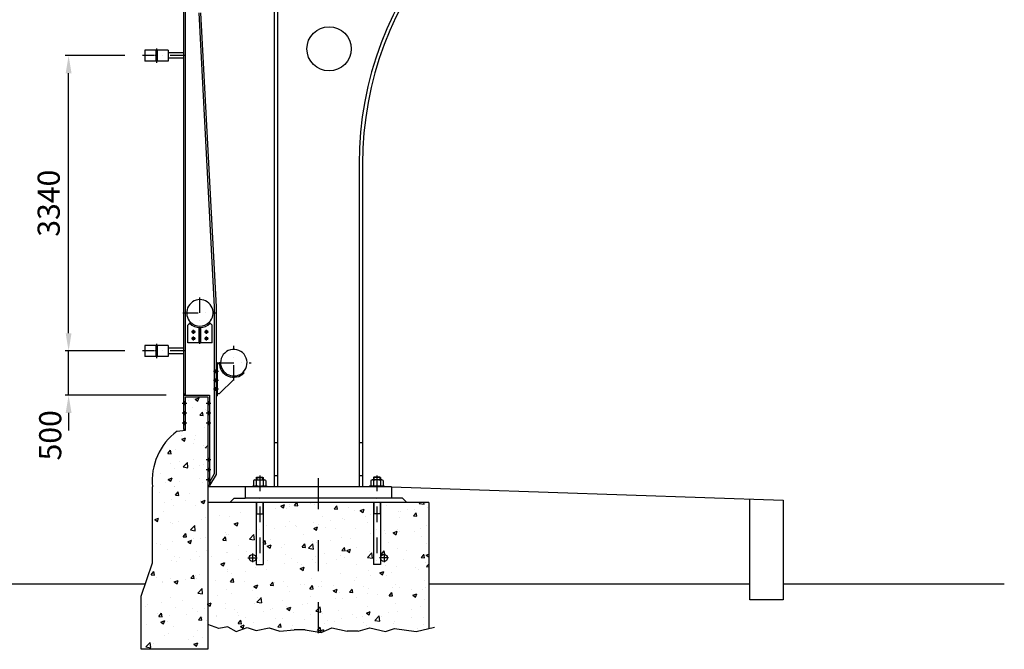
# Model space of a CAD drawing. Extents: x -143907 to -38782, y -35163 to 41754.
# Drawn here: x -59863 to -48740, y 8544 to 15656 of the extents above; entities that cross this region are included whole.
import ezdxf

# ---------------------------------------------------------------- set-up
doc = ezdxf.new("R2010")
doc.units = 0
doc.header["$LTSCALE"] = 700
doc.header["$MEASUREMENT"] = 0
doc.header["$PDMODE"] = 3
doc.header["$PDSIZE"] = -15
doc.linetypes.add('DASHDOT', pattern=[1, 0.5, -0.25, 0, -0.25])
doc.linetypes.add('DASHDOT2', pattern=[0.5, 0.25, -0.125, 0, -0.125])
doc.layers.get('0').update_dxf_attribs({"linetype": 'CONTINUOUS'})
doc.layers.get('DEFPOINTS').update_dxf_attribs({"linetype": 'CONTINUOUS'})
doc.layers.add('CON', color=7, linetype='CONTINUOUS')
doc.layers.add('PILAR1', color=7, linetype='CONTINUOUS')
doc.styles.add('P', font='romans.shx', dxfattribs={"width": 1.2})
doc.dimstyles.new('1-1', dxfattribs={"dimscale": 0, "dimtxt": 2.5, "dimasz": 2, "dimexe": 0.4, "dimexo": 2, "dimgap": 1, "dimtad": 1, "dimdec": 4, "dimrnd": 0.05, "dimzin": 12, "dimtxsty": 'P', "dimcen": 0, "dimdle": 4, "dimclrd": 1, "dimclre": 1, "dimclrt": 3, "dimaunit": 1, "dimazin": 3, "dimtfac": 1, "dimtdec": 4, "dimtofl": 0, "dimtmove": 0, "dimatfit": 3, "dimtolj": 1, "dimtzin": 12})
pattern_1 = [(50, (288424.97, -146765.88), (448.2876, -39.2201), [46.875, -515.625]), (355, (288424.97, -146765.88), (-86.7196, 470.1201), [37.5, -412.5]), (100.4514, (288462.33, -146769.14), (361.56836, 430.8997), [39.8376, -438.2138]), (46.1842, (288425, -146640.9), (667.02566, -103.4494), [70.3125, -773.4375]), (96.6356, (288480.56, -146649.5), (584.1642, 608.8237), [59.7564, -657.3206]), (351.1842, (288425, -146640.9), (584.1637, 608.8241), [56.25, -618.75]), (21, (288487.47, -146672.13), (373.0669, -251.6368), [46.875, -515.625]), (326, (288487.47, -146672.13), (152.0721, 453.2188), [37.5, -412.5]), (71.4514, (288518.56, -146693.1), (525.13914, 201.58156), [39.8376, -438.2138]), (37.5, (288424.97, -146765.88), (7.59991, 208.05866), [0, -407.5, 0, -418.75, 0, -414.0625]), (7.5, (288424.97, -146765.88), (164.41846, 246.50732), [0, -238.75, 0, -398.125, 0, -157.8125]), (327.5, (288285.6, -146765.88), (333.63902, -14.096795), [0, -156.25, 0, -487.5, 0, -646.875]), (317.5, (288223.1, -146765.88), (364.49136, 62.56561), [0, -203.125, 0, -323.75, 0, -459.375])]

# ---------------------------------------------------------------- blocks, each defined once
blk = doc.blocks.new('*D4')
at = {"color": 1, "linetype": 'BYBLOCK'}
for p, q in [((-60343, 21011), (-61017, 21011)), ((-60977, 17874), (-60977, 20811)), ((-60343, 17674), (-61017, 17674))]:
    blk.add_line(p, q, dxfattribs=at)
for points in [[(-61010, 20811), (-60944, 20811), (-60977, 21011)], [(-61010, 17874), (-60944, 17874), (-60977, 17674)]]:
    blk.add_solid(points, dxfattribs=at)
at = {"layer": 'DEFPOINTS', "color": 0, "linetype": 'BYBLOCK'}
for p in [(-60977, 21011), (-60143, 21011), (-60143, 17674)]:
    blk.add_point(p, dxfattribs=at)
at = {"color": 3, "linetype": 'BYBLOCK', "insert": (-61202, 19343), "char_height": 250, "attachment_point": 5, "rotation": 90, "style": 'P'}
blk.add_mtext('\\A1;3340', dxfattribs=at)
blk = doc.blocks.new('*D3')
at = {"color": 1, "linetype": 'BYBLOCK'}
for p, q in [((-60977, 17874), (-60977, 18074)), ((-60343, 17674), (-61017, 17674)), ((-60977, 17174), (-60977, 17674)), ((-59876, 17174), (-61017, 17174)), ((-60977, 16974), (-60977, 16774))]:
    blk.add_line(p, q, dxfattribs=at)
for points in [[(-61010, 17874), (-60944, 17874), (-60977, 17674)], [(-61010, 16974), (-60944, 16974), (-60977, 17174)]]:
    blk.add_solid(points, dxfattribs=at)
at = {"layer": 'DEFPOINTS', "color": 0, "linetype": 'BYBLOCK'}
for p in [(-60977, 17674), (-60143, 17674), (-59676, 17174)]:
    blk.add_point(p, dxfattribs=at)
at = {"color": 3, "linetype": 'BYBLOCK', "insert": (-61185, 16721), "char_height": 250, "attachment_point": 5, "rotation": 90, "style": 'P'}
blk.add_mtext('\\A1;500', dxfattribs=at)

msp = doc.modelspace()

# ---------------------------------------------------------------- hatches: boundary and pattern name
h = msp.add_hatch(color=1)
h.paths.add_polyline_path([(-58317.1659, 15250.80637), (-58317.1659, 15240.80637), (-58324.6659, 15240.80637), (-58324.6659, 15250.80637)])
h.paths.add_polyline_path([(-58317.1659, 15250.80637), (-58324.6659, 15250.80637), (-58324.6659, 15260.80637), (-58317.1659, 15260.80637)])
h = msp.add_hatch(color=1)
h.paths.add_polyline_path([(-58317.1659, 15250.80637), (-58317.1659, 15240.80637), (-58309.6659, 15240.80637), (-58309.6659, 15250.80637)])
h.paths.add_polyline_path([(-58317.1659, 15250.80637), (-58309.6659, 15250.80637), (-58309.6659, 15260.80637), (-58317.1659, 15260.80637)])
h = msp.add_hatch(color=1)
h.paths.add_polyline_path([(-57899.6659, 12114.01148), (-57899.6659, 12129.01148), (-57914.6659, 12129.01148, 0.4142135624)])
h.paths.add_polyline_path([(-57899.6659, 12129.01148), (-57899.6659, 12114.01148, 0.4142135624), (-57884.6659, 12129.01148)])
h.paths.add_polyline_path([(-57899.6659, 12129.01148), (-57884.6659, 12129.01148, 0.4142135624), (-57899.6659, 12144.01148)])
h.paths.add_polyline_path([(-57899.6659, 12144.01148, 0.4142135624), (-57914.6659, 12129.01148), (-57899.6659, 12129.01148)])
h = msp.add_hatch(color=1)
h.paths.add_polyline_path([(-57739.6659, 12129.01148), (-57754.6659, 12129.01148), (-57754.6659, 12114.01148, 0.4142135624)])
h.paths.add_polyline_path([(-57769.6659, 12129.01148, 0.4142135624), (-57754.6659, 12114.01148), (-57754.6659, 12129.01148)])
h.paths.add_polyline_path([(-57754.6659, 12144.01148, 0.4142135624), (-57769.6659, 12129.01148), (-57754.6659, 12129.01148)])
h.paths.add_polyline_path([(-57754.6659, 12129.01148), (-57739.6659, 12129.01148, 0.4142135624), (-57754.6659, 12144.01148)])
h = msp.add_hatch(color=1)
h.paths.add_polyline_path([(-57899.6659, 12039.01148), (-57899.6659, 12054.01148), (-57914.6659, 12054.01148, 0.4142135624)])
h.paths.add_polyline_path([(-57899.6659, 12054.01148), (-57899.6659, 12039.01148, 0.4142135624), (-57884.6659, 12054.01148)])
h.paths.add_polyline_path([(-57899.6659, 12054.01148), (-57884.6659, 12054.01148, 0.4142135624), (-57899.6659, 12069.01148)])
h.paths.add_polyline_path([(-57899.6659, 12069.01148, 0.4142135624), (-57914.6659, 12054.01148), (-57899.6659, 12054.01148)])
h = msp.add_hatch(color=1)
h.paths.add_polyline_path([(-57739.6659, 12054.01148), (-57754.6659, 12054.01148), (-57754.6659, 12039.01148, 0.4142135624)])
h.paths.add_polyline_path([(-57769.6659, 12054.01148, 0.4142135624), (-57754.6659, 12039.01148), (-57754.6659, 12054.01148)])
h.paths.add_polyline_path([(-57754.6659, 12069.01148, 0.4142135624), (-57769.6659, 12054.01148), (-57754.6659, 12054.01148)])
h.paths.add_polyline_path([(-57754.6659, 12054.01148), (-57739.6659, 12054.01148, 0.4142135624), (-57754.6659, 12069.01148)])
h = msp.add_hatch(color=1)
h.paths.add_polyline_path([(-58317.1659, 11914.03344), (-58317.1659, 11904.03344), (-58324.6659, 11904.03344), (-58324.6659, 11914.03344)])
h.paths.add_polyline_path([(-58317.1659, 11914.03344), (-58324.6659, 11914.03344), (-58324.6659, 11924.03344), (-58317.1659, 11924.03344)])
h = msp.add_hatch(color=1)
h.paths.add_polyline_path([(-58317.1659, 11914.03344), (-58317.1659, 11904.03344), (-58309.6659, 11904.03344), (-58309.6659, 11914.03344)])
h.paths.add_polyline_path([(-58317.1659, 11914.03344), (-58309.6659, 11914.03344), (-58309.6659, 11924.03344), (-58317.1659, 11924.03344)])
h = msp.add_hatch(color=1)
h.paths.add_polyline_path([(-57644.6659, 11666.51148), (-57644.6659, 11681.51148), (-57664.6659, 11681.51148), (-57664.6659, 11666.51148)])
h.paths.add_polyline_path([(-57629.6659, 11666.51148), (-57629.6659, 11681.51148), (-57644.6659, 11681.51148), (-57644.6659, 11666.51148)])
h.paths.add_polyline_path([(-57644.6659, 11681.51148), (-57629.6659, 11681.51148), (-57629.6659, 11696.51148), (-57644.6659, 11696.51148)])
h.paths.add_polyline_path([(-57644.6659, 11696.51148), (-57664.6659, 11696.51148), (-57664.6659, 11681.51148), (-57644.6659, 11681.51148)])
h = msp.add_hatch(color=1)
h.paths.add_polyline_path([(-57644.6659, 11566.51148), (-57644.6659, 11581.51148), (-57664.6659, 11581.51148), (-57664.6659, 11566.51148)])
h.paths.add_polyline_path([(-57629.6659, 11566.51148), (-57629.6659, 11581.51148), (-57644.6659, 11581.51148), (-57644.6659, 11566.51148)])
h.paths.add_polyline_path([(-57644.6659, 11581.51148), (-57629.6659, 11581.51148), (-57629.6659, 11596.51148), (-57644.6659, 11596.51148)])
h.paths.add_polyline_path([(-57644.6659, 11596.51148), (-57664.6659, 11596.51148), (-57664.6659, 11581.51148), (-57644.6659, 11581.51148)])
h = msp.add_hatch(color=1)
h.paths.add_polyline_path([(-57644.6659, 11466.51148), (-57644.6659, 11481.51148), (-57664.6659, 11481.51148), (-57664.6659, 11466.51148)])
h.paths.add_polyline_path([(-57629.6659, 11466.51148), (-57629.6659, 11481.51148), (-57644.6659, 11481.51148), (-57644.6659, 11466.51148)])
h.paths.add_polyline_path([(-57644.6659, 11481.51148), (-57629.6659, 11481.51148), (-57629.6659, 11496.51148), (-57644.6659, 11496.51148)])
h.paths.add_polyline_path([(-57644.6659, 11496.51148), (-57664.6659, 11496.51148), (-57664.6659, 11481.51148), (-57644.6659, 11481.51148)])
for points in [[(-57989.6659, 11414.03344), (-58009.6659, 11434.03344), (-58009.6659, 11414.03344)], [(-57702.51604, 10422.61654), (-57719.6659, 10432.90645), (-57719.6659, 10394.03344)]]:
    msp.add_hatch(color=1).paths.add_polyline_path(points)
h = msp.add_hatch(color=1)
h.paths.add_polyline_path([(-57989.6659, 11309.46379), (-57989.6659, 11325.71379), (-58009.6659, 11325.71379), (-58009.6659, 11309.46379)])
h.paths.add_polyline_path([(-57989.6659, 11325.71379), (-57989.6659, 11341.96379), (-58009.6659, 11341.96379), (-58009.6659, 11325.71379)])
h = msp.add_hatch(color=1)
h.paths.add_polyline_path([(-57719.6659, 11325.71379), (-57739.6659, 11325.71379), (-57739.6659, 11309.46379), (-57719.6659, 11309.46379)])
h.paths.add_polyline_path([(-57719.6659, 11341.96379), (-57739.6659, 11341.96379), (-57739.6659, 11325.71379), (-57719.6659, 11325.71379)])
h = msp.add_hatch(color=1)
h.paths.add_polyline_path([(-57989.6659, 11213.21379), (-58009.6659, 11213.21379), (-58009.6659, 11196.96379), (-57989.6659, 11196.96379)])
h.paths.add_polyline_path([(-57989.6659, 11229.46379), (-58009.6659, 11229.46379), (-58009.6659, 11213.21379), (-57989.6659, 11213.21379)])
h = msp.add_hatch(color=1)
h.paths.add_polyline_path([(-57719.6659, 11213.21379), (-57739.6659, 11213.21379), (-57739.6659, 11196.96379), (-57719.6659, 11196.96379)])
h.paths.add_polyline_path([(-57719.6659, 11229.46379), (-57739.6659, 11229.46379), (-57739.6659, 11213.21379), (-57719.6659, 11213.21379)])
h = msp.add_hatch(color=1)
h.paths.add_polyline_path([(-57989.6659, 11100.71379), (-58009.6659, 11100.71379), (-58009.6659, 11084.46379), (-57989.6659, 11084.46379)])
h.paths.add_polyline_path([(-57989.6659, 11116.96379), (-58009.6659, 11116.96379), (-58009.6659, 11100.71379), (-57989.6659, 11100.71379)])
h = msp.add_hatch(color=1)
h.paths.add_polyline_path([(-57719.6659, 11100.71379), (-57739.6659, 11100.71379), (-57739.6659, 11084.46379), (-57719.6659, 11084.46379)])
h.paths.add_polyline_path([(-57719.6659, 11116.96379), (-57739.6659, 11116.96379), (-57739.6659, 11100.71379), (-57719.6659, 11100.71379)])
h = msp.add_hatch(color=1)
h.paths.add_polyline_path([(-57719.6659, 10687.35309), (-57739.6659, 10687.35309), (-57739.6659, 10671.10309), (-57719.6659, 10671.10309)])
h.paths.add_polyline_path([(-57719.6659, 10703.60309), (-57739.6659, 10703.60309), (-57739.6659, 10687.35309), (-57719.6659, 10687.35309)])
h = msp.add_hatch(color=1)
h.paths.add_polyline_path([(-57719.6659, 10574.85309), (-57739.6659, 10574.85309), (-57739.6659, 10558.60309), (-57719.6659, 10558.60309)])
h.paths.add_polyline_path([(-57719.6659, 10591.10309), (-57739.6659, 10591.10309), (-57739.6659, 10574.85309), (-57719.6659, 10574.85309)])
h = msp.add_hatch(color=1)
h.paths.add_polyline_path([(-57719.6659, 10462.35309), (-57739.6659, 10462.35309), (-57739.6659, 10446.10309), (-57719.6659, 10446.10309)])
h.paths.add_polyline_path([(-57719.6659, 10478.60309), (-57739.6659, 10478.60309), (-57739.6659, 10462.35309), (-57719.6659, 10462.35309)])
at = {"layer": 'PILAR1'}
h = msp.add_hatch(dxfattribs=at)
h.set_pattern_fill('AR-CONC', color=1, scale=62.5, style=0)
h.set_pattern_definition(pattern_1)
h.paths.add_polyline_path([(-57739.6659, 8543.64336), (-57739.6659, 11394.03344), (-57989.6659, 11394.03344), (-57989.6659, 11020.11697), (-58085.08424, 11007.61697, 0.2617087585), (-58364.6659, 10379.34631), (-58364.6659, 9518.99547), (-58489.6659, 9143.99547), (-58489.6659, 9019.03344), (-58489.6659, 8543.64336)])
h = msp.add_hatch(dxfattribs=at)
h.set_pattern_fill('AR-CONC', color=1, scale=62.5, style=0)
h.set_pattern_definition(pattern_1)
h.paths.add_polyline_path([(-56489.6659, 10200.6518), (-57112.1659, 10200.6518), (-57112.1659, 9500.6518), (-57192.1659, 9500.6518), (-57192.1659, 9575.6518, -1), (-57272.1659, 9575.6518, -1), (-57192.1659, 9575.6518), (-57192.1659, 10200.6518), (-57739.6659, 10200.6518), (-57739.6659, 8824.5294), (-57614.83968, 8778.06816), (-57510.60197, 8799.23118), (-57416.80893, 8744.782), (-57294.87857, 8790.42414), (-57193.26992, 8754.92469), (-57045.93734, 8785.35278), (-56924.00699, 8749.85333), (-56761.43316, 8765.06741), (-56636.43316, 8765.06741), (-56489.6659, 8739.95227)])
h.paths.add_polyline_path([(-55239.6659, 10200.6518), (-55787.1659, 10200.6518), (-55787.1659, 9575.6518, -1), (-55707.1659, 9575.6518, -1), (-55787.1659, 9575.6518), (-55787.1659, 9500.6518), (-55867.1659, 9500.6518), (-55867.1659, 10200.6518), (-56489.6659, 10200.6518), (-56489.6659, 8739.95227), (-56458.61799, 8734.63928), (-56336.68764, 8785.35278), (-56163.95291, 8749.85333), (-56038.95291, 8749.85333), (-55906.86167, 8785.35278), (-55729.04651, 8744.782), (-55627.43785, 8780.28146), (-55383.57714, 8744.782), (-55239.6659, 8779.71221)])

# ---------------------------------------------------------------- linework, layer by layer
at = {"color": 1, "linetype": 'DASHDOT2'}
for p, q in [((-57989.96299, 15250.80637), (-58477.10833, 15250.80637)), ((-58317.1659, 15330.82755), (-58317.1659, 15167.35614)), ((-57827.1659, 11992.53706), (-57827.1659, 12534.6264)), ((-58021.704, 12344.01148), (-57634.58215, 12344.01148)), ((-57899.6659, 12108.08866), (-57899.6659, 12150.663)), ((-57754.6659, 12108.08866), (-57754.6659, 12150.663)), ((-57899.6659, 12033.08866), (-57899.6659, 12075.663)), ((-57754.6659, 12033.08866), (-57754.6659, 12075.663)), ((-57989.96299, 11914.03344), (-58477.10833, 11914.03344)), ((-58317.1659, 11994.05462), (-58317.1659, 11830.58321)), ((-57444.65675, 11579.62974), (-57444.65675, 11972.1264)), ((-57620.51357, 11781.51148), (-57248.323, 11781.51148))]:
    msp.add_line(p, q, dxfattribs=at)
at = {"color": 7}
for p, q in [((-58184.6659, 15313.30637), (-58449.6659, 15313.30637)), ((-58449.6659, 15313.30637), (-58449.6659, 15188.30637)), ((-58324.6659, 15313.30637), (-58324.6659, 15188.30637)), ((-58317.1659, 15313.30637), (-58317.1659, 15188.30637)), ((-58309.6659, 15313.30637), (-58309.6659, 15188.30637)), ((-58184.6659, 15313.30637), (-58184.6659, 15188.30637)), ((-58184.6659, 15188.30637), (-58449.6659, 15188.30637)), ((-58449.6659, 11976.53344), (-58449.6659, 11851.53344)), ((-58184.6659, 11976.53344), (-58449.6659, 11976.53344)), ((-58324.6659, 11976.53344), (-58324.6659, 11851.53344)), ((-58317.1659, 11976.53344), (-58317.1659, 11851.53344)), ((-58309.6659, 11976.53344), (-58309.6659, 11851.53344)), ((-58184.6659, 11976.53344), (-58184.6659, 11851.53344)), ((-58184.6659, 11851.53344), (-58449.6659, 11851.53344)), ((-57629.6659, 11781.51148), (-57644.6659, 11781.51148)), ((-57609.18258, 11769.01148), (-57629.6659, 11769.01148)), ((-57594.65675, 11781.51148), (-57609.65675, 11781.51148)), ((-57604.6659, 11431.50233), (-57444.65675, 11591.51148)), ((-57444.65675, 11591.51148), (-57444.65675, 11616.51148)), ((-57338.59073, 11675.44546), (-57327.98413, 11664.83886)), ((-57629.6659, 11431.50233), (-57604.6659, 11431.50233)), ((-57719.6659, 10432.90645), (-57702.51604, 10422.61654))]:
    msp.add_line(p, q, dxfattribs=at)
at = {"color": 1}
for p, q in [((-58309.72036, 15250.80637), (-58332.44447, 15250.80637)), ((-58317.1659, 15260.80637), (-58324.6659, 15260.80637)), ((-58317.1659, 15240.80637), (-58324.6659, 15240.80637)), ((-58324.61144, 15250.80637), (-58301.88733, 15250.80637)), ((-58317.1659, 15260.80637), (-58309.6659, 15260.80637)), ((-58317.1659, 15240.80637), (-58309.6659, 15240.80637)), ((-57879.60537, 12129.01148), (-57921.45126, 12129.01148)), ((-57774.72642, 12129.01148), (-57732.88054, 12129.01148)), ((-57879.60537, 12054.01148), (-57921.45126, 12054.01148)), ((-57774.72642, 12054.01148), (-57732.88054, 12054.01148)), ((-58309.72036, 11914.03344), (-58332.44447, 11914.03344)), ((-58317.1659, 11924.03344), (-58324.6659, 11924.03344)), ((-58317.1659, 11904.03344), (-58324.6659, 11904.03344)), ((-58324.61144, 11914.03344), (-58301.88733, 11914.03344)), ((-58317.1659, 11924.03344), (-58309.6659, 11924.03344)), ((-58317.1659, 11904.03344), (-58309.6659, 11904.03344)), ((-57989.6659, 11414.03344), (-58009.6659, 11434.03344)), ((-58026.89006, 11325.71379), (-57974.35479, 11325.71379)), ((-58009.6659, 11341.96379), (-57989.6659, 11341.96379)), ((-58009.6659, 11309.46379), (-57989.6659, 11309.46379)), ((-57756.89006, 11325.71379), (-57704.35479, 11325.71379)), ((-57739.6659, 11341.96379), (-57719.6659, 11341.96379)), ((-57739.6659, 11309.46379), (-57719.6659, 11309.46379)), ((-58026.89006, 11213.21379), (-57974.35479, 11213.21379)), ((-58009.6659, 11229.46379), (-57989.6659, 11229.46379)), ((-58009.6659, 11196.96379), (-57989.6659, 11196.96379)), ((-57756.89006, 11213.21379), (-57704.35479, 11213.21379)), ((-57739.6659, 11229.46379), (-57719.6659, 11229.46379)), ((-57739.6659, 11196.96379), (-57719.6659, 11196.96379)), ((-58026.89006, 11100.71379), (-57974.35479, 11100.71379)), ((-58009.6659, 11116.96379), (-57989.6659, 11116.96379)), ((-58009.6659, 11084.46379), (-57989.6659, 11084.46379)), ((-57756.89006, 11100.71379), (-57704.35479, 11100.71379)), ((-57739.6659, 11116.96379), (-57719.6659, 11116.96379)), ((-57739.6659, 11084.46379), (-57719.6659, 11084.46379)), ((-57756.89006, 10687.35309), (-57704.35479, 10687.35309)), ((-57739.6659, 10703.60309), (-57719.6659, 10703.60309)), ((-57756.89006, 10574.85309), (-57704.35479, 10574.85309)), ((-57739.6659, 10671.10309), (-57719.6659, 10671.10309)), ((-57739.6659, 10591.10309), (-57719.6659, 10591.10309)), ((-57756.89006, 10462.35309), (-57704.35479, 10462.35309)), ((-57739.6659, 10558.60309), (-57719.6659, 10558.60309)), ((-57739.6659, 10478.60309), (-57719.6659, 10478.60309)), ((-57739.6659, 10446.10309), (-57719.6659, 10446.10309))]:
    msp.add_line(p, q, dxfattribs=at)
at = {"color": 7, "linetype": 'CONTINUOUS'}
for p, q in [((-58009.6659, 15282.05637), (-58184.6659, 15282.05637)), ((-58009.6659, 15219.55637), (-58184.6659, 15219.55637)), ((-57964.6659, 12004.01148), (-57964.6659, 12206.51148)), ((-57689.6659, 12004.01148), (-57689.6659, 12206.51148)), ((-58009.6659, 11945.28344), (-58184.6659, 11945.28344)), ((-58009.6659, 11882.78344), (-58184.6659, 11882.78344))]:
    msp.add_line(p, q, dxfattribs=at)
at = {"color": 1}
for centre in [(-57899.6659, 12129.01148), (-57754.6659, 12129.01148), (-57899.6659, 12054.01148), (-57754.6659, 12054.01148)]:
    msp.add_circle(centre, 15, dxfattribs=at)
at = {"color": 7, "linetype": 'CONTINUOUS'}
for centre, end in [((-57827.1659, 12344.01148), 225), ((-57444.65675, 11781.51148), 180)]:
    msp.add_arc(centre, 150, 315, end, dxfattribs=at)
at = {"color": 7}
for centre, radius, start in [((-57827.1659, 12344.01148), 150, 225), ((-57827.1659, 12344.01148), 165, 225), ((-57444.65675, 11781.51148), 165, 180), ((-57444.65675, 11781.51148), 150, 180)]:
    msp.add_arc(centre, radius, start, 315, dxfattribs=at)
at = {"color": 1}
msp.add_solid([(-57774.14001, 10820.13973), (-57757.08619, 10808.17332), (-57729.71387, 10865.31798)], dxfattribs=at)
at = {"layer": 'CON', "color": 7}
for p, q in [((-58009.6659, 11026.53344), (-58009.6659, 15750.80637)), ((-57989.6659, 11414.03344), (-57989.6659, 15750.80637)), ((-57839.7176, 15734.63556), (-57664.63804, 12411.86634)), ((-57819.7176, 15734.63556), (-57644.6659, 12412.92153)), ((-57664.6659, 12412.92153), (-57664.6659, 10524.57312)), ((-57644.6659, 12412.92153), (-57644.6659, 10519.03344)), ((-57933.23192, 12237.94546), (-57964.6659, 12206.51148)), ((-57721.09988, 12237.94546), (-57689.6659, 12206.51148)), ((-57834.6659, 12004.01148), (-57834.6659, 12179.18202)), ((-57819.6659, 12179.18202), (-57819.6659, 12004.01148)), ((-57689.6659, 12004.01148), (-57964.6659, 12004.01148)), ((-57629.6659, 11406.51148), (-57629.6659, 11781.51148)), ((-58009.6659, 11414.03344), (-57719.6659, 11414.03344)), ((-57989.6659, 11394.03344), (-57739.6659, 11394.03344)), ((-57989.6659, 11026.53344), (-57989.6659, 11394.03344)), ((-57739.6659, 11394.03344), (-57739.6659, 10394.03344)), ((-57719.6659, 11414.03344), (-57719.6659, 10394.03344)), ((-57629.6659, 11406.51148), (-57644.6659, 11406.51148)), ((-57989.6659, 11026.53344), (-58009.6659, 11026.53344)), ((-57664.6659, 10524.57312), (-57719.6659, 10432.90645)), ((-57644.6659, 10519.03344), (-57719.6659, 10394.03344)), ((-57719.6659, 10394.03344), (-57739.6659, 10394.03344))]:
    msp.add_line(p, q, dxfattribs=at)
at = {"layer": 'CON', "color": 1}
for p, q in [((-57617.94788, 11681.51148), (-57675.34403, 11681.51148)), ((-57629.6659, 11696.51148), (-57664.6659, 11696.51148)), ((-57617.94788, 11581.51148), (-57675.34403, 11581.51148)), ((-57629.6659, 11666.51148), (-57664.6659, 11666.51148)), ((-57629.6659, 11596.51148), (-57664.6659, 11596.51148)), ((-57617.94788, 11481.51148), (-57675.34403, 11481.51148)), ((-57629.6659, 11566.51148), (-57664.6659, 11566.51148)), ((-57629.6659, 11496.51148), (-57664.6659, 11496.51148)), ((-57629.6659, 11466.51148), (-57664.6659, 11466.51148))]:
    msp.add_line(p, q, dxfattribs=at)
at = {"layer": 'PILAR1', "color": 7}
for p, q in [((-56989.6659, 16123.69392), (-56989.6659, 10377.6518)), ((-56949.6659, 16120.35776), (-56949.6659, 10377.6518)), ((-56029.6659, 14027.6518), (-56029.6659, 10377.6518)), ((-55989.6659, 14027.6518), (-55989.6659, 10377.6518)), ((-56949.6659, 10877.6518), (-56989.6659, 10877.6518)), ((-55989.6659, 10877.6518), (-56029.6659, 10877.6518)), ((-57207.26879, 10457.6518), (-57097.063, 10457.6518)), ((-57192.1659, 10483.2518), (-57185.7659, 10489.6518)), ((-57192.1659, 10483.2518), (-57192.1659, 10457.6518)), ((-57185.7659, 10489.6518), (-57118.5659, 10489.6518)), ((-57118.5659, 10489.6518), (-57112.1659, 10483.2518)), ((-57112.1659, 10483.2518), (-57112.1659, 10457.6518)), ((-56949.6659, 10502.6518), (-56989.6659, 10502.6518)), ((-55989.6659, 10502.6518), (-56029.6659, 10502.6518)), ((-55772.063, 10457.6518), (-55882.26879, 10457.6518)), ((-55860.7659, 10489.6518), (-55867.1659, 10483.2518)), ((-55867.1659, 10483.2518), (-55867.1659, 10457.6518)), ((-55793.5659, 10489.6518), (-55860.7659, 10489.6518)), ((-55787.1659, 10483.2518), (-55793.5659, 10489.6518)), ((-55787.1659, 10483.2518), (-55787.1659, 10457.6518)), ((-55664.6659, 10377.6518), (-57314.6659, 10377.6518)), ((-57314.6659, 10377.6518), (-57314.6659, 10250.6518)), ((-57238.37169, 10384.0518), (-57235.17169, 10387.2518)), ((-57238.37169, 10384.0518), (-57238.37169, 10377.6518)), ((-57235.17169, 10387.2518), (-57069.16011, 10387.2518)), ((-57222.37169, 10451.2518), (-57222.37169, 10393.6518)), ((-57192.1659, 10451.2518), (-57192.1659, 10393.6518)), ((-57112.1659, 10451.2518), (-57112.1659, 10393.6518)), ((-57081.96011, 10451.2518), (-57081.96011, 10393.6518)), ((-57065.96011, 10384.0518), (-57069.16011, 10387.2518)), ((-57065.96011, 10384.0518), (-57065.96011, 10377.6518)), ((-55913.37169, 10384.0518), (-55910.17169, 10387.2518)), ((-55913.37169, 10384.0518), (-55913.37169, 10377.6518)), ((-55744.16011, 10387.2518), (-55910.17169, 10387.2518)), ((-55897.37169, 10451.2518), (-55897.37169, 10393.6518)), ((-55867.1659, 10451.2518), (-55867.1659, 10393.6518)), ((-55787.1659, 10451.2518), (-55787.1659, 10393.6518)), ((-55756.96011, 10451.2518), (-55756.96011, 10393.6518)), ((-55740.96011, 10384.0518), (-55744.16011, 10387.2518)), ((-55740.96011, 10384.0518), (-55740.96011, 10377.6518)), ((-55664.6659, 10377.6518), (-55664.6659, 10250.6518)), ((-55664.6659, 10250.6518), (-57314.6659, 10250.6518)), ((-57192.1659, 10200.6518), (-57192.1659, 9500.6518)), ((-57112.1659, 10200.6518), (-57112.1659, 9500.6518)), ((-55867.1659, 10200.6518), (-55867.1659, 9500.6518)), ((-55787.1659, 10200.6518), (-55787.1659, 9500.6518)), ((-57192.1659, 9500.6518), (-57112.1659, 9500.6518)), ((-55787.1659, 9500.6518), (-55867.1659, 9500.6518)), ((-58445.11379, 9277.6518), (-70739.6659, 9277.6518)), ((-51614.6659, 9277.6518), (-55239.6659, 9277.6518)), ((-48739.6659, 9277.6518), (-51239.6659, 9277.6518))]:
    msp.add_line(p, q, dxfattribs=at)
at = {"layer": 'PILAR1', "color": 1}
for p, q in [((-57989.6659, 11394.03344), (-57739.6659, 11394.03344)), ((-57989.6659, 11020.11697), (-57989.6659, 11394.03344)), ((-57739.6659, 11394.03344), (-57739.6659, 8543.64336)), ((-58085.08424, 11007.61697), (-57989.6659, 11020.11697)), ((-57192.1659, 10483.2518), (-57112.1659, 10483.2518)), ((-57185.7659, 10489.6518), (-57185.7659, 10457.6518)), ((-57118.5659, 10489.6518), (-57118.5659, 10457.6518)), ((-55787.1659, 10483.2518), (-55867.1659, 10483.2518)), ((-55860.7659, 10489.6518), (-55860.7659, 10457.6518)), ((-55793.5659, 10489.6518), (-55793.5659, 10457.6518)), ((-58364.6659, 9518.99547), (-58364.6659, 10379.34631)), ((-57314.6659, 10377.6518), (-57739.6659, 10377.6518)), ((-57238.37169, 10384.0518), (-57065.96011, 10384.0518)), ((-55740.96011, 10384.0518), (-55913.37169, 10384.0518)), ((-55664.6659, 10377.6518), (-51239.6659, 10227.6518)), ((-57439.6659, 10250.6518), (-57489.6659, 10200.6518)), ((-57439.6659, 10250.6518), (-57314.6659, 10250.6518)), ((-55539.6659, 10250.6518), (-55664.6659, 10250.6518)), ((-55539.6659, 10250.6518), (-55489.6659, 10200.6518)), ((-51614.6659, 9102.6518), (-51614.6659, 10240.88709)), ((-55239.6659, 10200.6518), (-57739.6659, 10200.6518)), ((-57187.1659, 10200.6518), (-57187.1659, 10075.6518)), ((-57117.1659, 10200.6518), (-57117.1659, 10075.6518)), ((-55862.1659, 10200.6518), (-55862.1659, 10075.6518)), ((-55792.1659, 10200.6518), (-55792.1659, 10075.6518)), ((-55239.6659, 10200.6518), (-55239.6659, 8779.71221)), ((-51239.6659, 10227.6518), (-51239.6659, 9102.6518)), ((-57192.1659, 10075.6518), (-57112.1659, 10075.6518)), ((-55787.1659, 10075.6518), (-55867.1659, 10075.6518)), ((-58489.6659, 9143.99547), (-58364.6659, 9518.99547)), ((-58489.6659, 9019.03344), (-58489.6659, 9143.99547)), ((-58489.6659, 8543.64336), (-58489.6659, 9019.03344)), ((-51239.6659, 9102.6518), (-51614.6659, 9102.6518)), ((-57614.83968, 8778.06816), (-57739.6659, 8824.5294)), ((-57510.60197, 8799.23118), (-57614.83968, 8778.06816)), ((-57510.60197, 8799.23118), (-57416.80893, 8744.782)), ((-57416.80893, 8744.782), (-57294.87857, 8790.42414)), ((-57294.87857, 8790.42414), (-57193.26992, 8754.92469)), ((-55383.57714, 8744.782), (-55178.25678, 8794.61746)), ((-57193.26992, 8754.92469), (-57045.93734, 8785.35278)), ((-57045.93734, 8785.35278), (-56924.00699, 8749.85333)), ((-56924.00699, 8749.85333), (-56761.43316, 8765.06741)), ((-56636.43316, 8765.06741), (-56761.43316, 8765.06741)), ((-56636.43316, 8765.06741), (-56458.61799, 8734.63928)), ((-56458.61799, 8734.63928), (-56336.68764, 8785.35278)), ((-56336.68764, 8785.35278), (-56163.95291, 8749.85333)), ((-56038.95291, 8749.85333), (-56163.95291, 8749.85333)), ((-56038.95291, 8749.85333), (-55906.86167, 8785.35278)), ((-55906.86167, 8785.35278), (-55729.04651, 8744.782)), ((-55729.04651, 8744.782), (-55627.43785, 8780.28146)), ((-55627.43785, 8780.28146), (-55383.57714, 8744.782)), ((-57739.6659, 8543.64336), (-58489.6659, 8543.64336))]:
    msp.add_line(p, q, dxfattribs=at)
at = {"layer": 'PILAR1', "color": 1, "linetype": 'DASHDOT2'}
for p, q in [((-57152.1659, 10506.27846), (-57152.1659, 9477.804)), ((-55827.1659, 10506.27846), (-55827.1659, 9477.804)), ((-57284.11667, 9575.6518), (-57180.67354, 9575.6518)), ((-57232.1659, 9625.01995), (-57232.1659, 9526.31724)), ((-55695.21513, 9575.6518), (-55798.65825, 9575.6518)), ((-55747.1659, 9625.01995), (-55747.1659, 9526.31724))]:
    msp.add_line(p, q, dxfattribs=at)
at = {"layer": 'PILAR1', "color": 1, "linetype": 'DASHDOT'}
msp.add_line((-56489.6659, 10474.98397), (-56489.6659, 8599.06716), dxfattribs=at)
at = {"layer": 'PILAR1', "color": 7}
for centre, radius in [((-56368.44222, 15326.98418), 250), ((-57232.1659, 9575.6518), 40), ((-55747.1659, 9575.6518), 40)]:
    msp.add_circle(centre, radius, dxfattribs=at)
for centre, radius, start, end in [((-52164.6659, 14027.6518), 3865, 98.376726821, 180), ((-52164.6659, 14027.6518), 3825, 98.648672646, 180), ((-57207.26879, 10436.63168), 21.02012, 44.069445828, 135.930554172), ((-57152.1659, 10329.4518), 128.2, 71.819446158, 108.180553842), ((-57097.063, 10436.63168), 21.02012, 44.069445828, 135.930554172), ((-55882.26879, 10436.63168), 21.02012, 44.069445828, 135.930554172), ((-55827.1659, 10329.4518), 128.2, 71.819446158, 108.180553842), ((-55772.063, 10436.63168), 21.02012, 44.069445828, 135.930554172), ((-57207.26879, 10408.27191), 21.02012, 224.069445828, 315.930554172), ((-57152.1659, 10515.4518), 128.2, 251.819446158, 288.180553842), ((-57097.063, 10408.27191), 21.02012, 224.069445828, 315.930554172), ((-55882.26879, 10408.27191), 21.02012, 224.069445828, 315.930554172), ((-55827.1659, 10515.4518), 128.2, 251.819446158, 288.180553842), ((-55772.063, 10408.27191), 21.02012, 224.069445828, 315.930554172)]:
    msp.add_arc(centre, radius, start, end, dxfattribs=at)
at = {"layer": 'PILAR1', "color": 1}
msp.add_arc((-57665.819, 10444.70061), 701.89612, 126.679076861, 185.342610226, dxfattribs=at)

# ---------------------------------------------------------------- dimensions: what is measured, and where the dimension line sits
at = {"color": 7}
dim = msp.add_linear_dim(base=(-59310.91526, 15250.80637), p1=(-58477.10833, 11914.03344), p2=(-58477.10833, 15250.80637), angle=90, text='3340', dimstyle='1-1', override={"dimscale": 100}, dxfattribs=at)
dim.commit()
dim.dimension.update_dxf_attribs({"geometry": '*D4', "text_midpoint": (-59535.91526, 13582.41991), "insert": (1666.20201, -5760.21512)})
dim = msp.add_linear_dim(base=(-59310.91526, 11914.03344), p1=(-58009.6659, 11414.03344), p2=(-58477.10833, 11914.03344), angle=90, dimstyle='1-1', override={"dimscale": 100}, dxfattribs=at)
dim.commit()
dim.dimension.update_dxf_attribs({"geometry": '*D3', "text_midpoint": (-59518.69012, 10960.86038), "dimtype": 128, "insert": (1666.20201, -5760.21512)})

doc.saveas('drawing.dxf')
